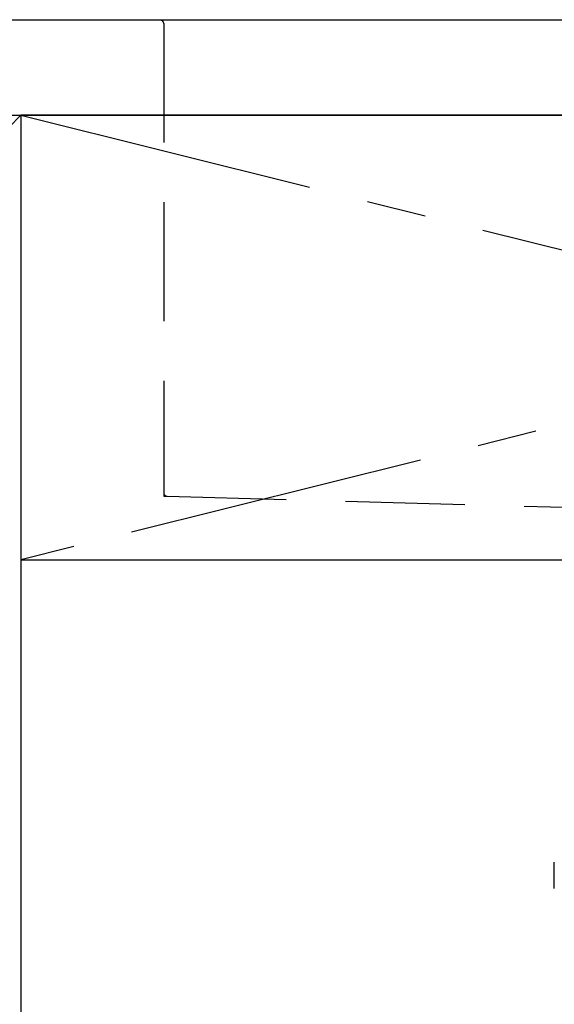
# Model space of a CAD drawing. Extents: x 0 to 26473, y -22053 to -13183.
# Drawn here: x 17106 to 17331, y -19426 to -19012 of the extents above; entities that cross this region are included whole.
import ezdxf

# ---------------------------------------------------------------- set-up
doc = ezdxf.new("R2010")
doc.units = 0
doc.header["$LTSCALE"] = 50
doc.header["$MEASUREMENT"] = 0
for name, pattern in [('CENTER', [2, 1.25, -0.25, 0.25, -0.25]), ('DASHED', [0.75, 0.5, -0.25]), ('HIDDEN', [0.375, 0.25, -0.125])]:
    doc.linetypes.add(name, pattern=pattern)
doc.layers.get('0').update_dxf_attribs({"linetype": 'CONTINUOUS'})
doc.layers.get('DEFPOINTS').update_dxf_attribs({"color": 146, "linetype": 'CONTINUOUS'})
for name, color, linetype in [('120-キャビネット（外）', 7, 'CONTINUOUS'), ('122-扉', 6, 'CONTINUOUS'), ('123-扉向き', 231, 'CENTER'), ('126-甲板', 2, 'CONTINUOUS'), ('150-機器', 8, 'CONTINUOUS'), ('160-文字', 254, 'CONTINUOUS'), ('166-寸法B', 11, 'CONTINUOUS')]:
    doc.layers.add(name, color=color, linetype=linetype)
doc.styles.add('KH001', font='txt')
doc.dimstyles.new('KH1xx030', dxfattribs={"dimscale": 30, "dimtxt": 2, "dimasz": 0.6, "dimexe": 0.3, "dimexo": 1.2, "dimgap": 0.5, "dimtad": 3, "dimdec": 1, "dimdsep": 46, "dimlunit": 6, "dimtxsty": 'KH001', "dimblk": 'DOT', "dimcen": 1, "dimdle": 1, "dimclrd": 256, "dimclre": 256, "dimclrt": 256, "dimadec": 0, "dimazin": 0, "dimtfac": 1, "dimtdec": 1, "dimtix": 1, "dimtmove": 2, "dimatfit": 3, "dimldrblk": 'CLOSEDBLANK', "dimfxl": 1, "dimtolj": 1, "dimtzin": 0, "dimlwd": -1, "dimlwe": -1, "dimarcsym": 0})

# ---------------------------------------------------------------- blocks, each defined once
blk = doc.blocks.new('F402_S')
at = {"layer": '150-機器', "color": 13, "linetype": 'DASHED', "ltscale": 0.5}
blk.add_line((-135.96, -364.84), (-135.96, -353.77), dxfattribs=at)
blk = doc.blocks.new('KHB600HL_S')
at = {"layer": '150-機器', "color": 161, "linetype": 'HIDDEN', "ltscale": 4}
for p, q in [((-301.5, 0), (-318, 0)), ((301.5, 0), (-301.5, 0)), ((-300, -1.5), (-300, -198.55)), ((-300, -198.55), (-300, -200)), ((-300, -200), (-298.55, -200.05)), ((-298.55, -200.05), (58.05, -209.95))]:
    blk.add_line(p, q, dxfattribs=at)
for centre, start, end in [((-301.5, -1.5), 0, 90), ((-298.5, -198.55), 180, 268.0585)]:
    blk.add_arc(centre, 1.5, start, end, dxfattribs=at)
blk = doc.blocks.new('_ClosedBlank')
at = {"color": 0, "linetype": 'ByBlock', "lineweight": -2}
for p, q in [((-1, 0.167), (0, 0)), ((-1, 0.167), (-1, -0.167)), ((0, 0), (-1, -0.167))]:
    blk.add_line(p, q, dxfattribs=at)
blk = doc.blocks.new('_Dot')
at = {"color": 0, "linetype": 'ByBlock', "lineweight": -2}
blk.add_line((-0.5, 0), (-1, 0), dxfattribs=at)
at = {"color": 0, "linetype": 'ByBlock', "const_width": 0.5}
blk.add_lwpolyline([(-0.25, 0, 1), (0.25, 0, 1)], format="xyb", close=True, dxfattribs=at)

msp = doc.modelspace()

# ---------------------------------------------------------------- linework, layer by layer
at = {"layer": '120-キャビネット（外）', "color": 6}
for points in [[(16656.68, -19052.51), (17106.68, -19052.51), (17106.68, -19507.51), (16656.68, -19507.51)], [(17856.68, -19052.51), (17106.68, -19052.51), (17106.68, -19772.51), (17856.68, -19772.51)]]:
    msp.add_lwpolyline(points, close=True, dxfattribs=at)
at = {"layer": '122-扉'}
msp.add_line((17106.68, -19239.21), (17856.68, -19239.21), dxfattribs=at)
at = {"layer": '123-扉向き', "ltscale": 2}
for p, q in [((17856.68, -19052.21), (17106.68, -19239.21)), ((17106.68, -19052.51), (17856.68, -19239.21))]:
    msp.add_line(p, q, dxfattribs=at)
at = {"layer": '126-甲板'}
msp.add_lwpolyline([(17878.68, -19012.51), (15590.68, -19012.51), (15590.68, -19052.51), (17878.68, -19052.51)], close=True, dxfattribs=at)
at = {"layer": 'DEFPOINTS'}
msp.add_line((17106.68, -19052.51), (16656.68, -19507.51), dxfattribs=at)

# ---------------------------------------------------------------- block references
at = {"layer": '150-機器'}
msp.add_blockref('F402_S', (17466.68, -19012.51), dxfattribs=at)
at = {"layer": '166-寸法B'}
msp.add_blockref('KHB600HL_S', (17466.68, -19012.51), dxfattribs=at)

# ---------------------------------------------------------------- leaders
at = {"layer": '160-文字', "annotation_type": 0, "has_hookline": 1, "hookline_direction": 0, "text_width": 1397.52}
msp.add_leader([(16263.68, -19202.51), (16612.91, -18682.75), (16613.51, -18682.75)], dimstyle='KH1xx030', override={"dimgap": 0.5, "dimtad": 1}, dxfattribs=at)

doc.saveas('drawing.dxf')
